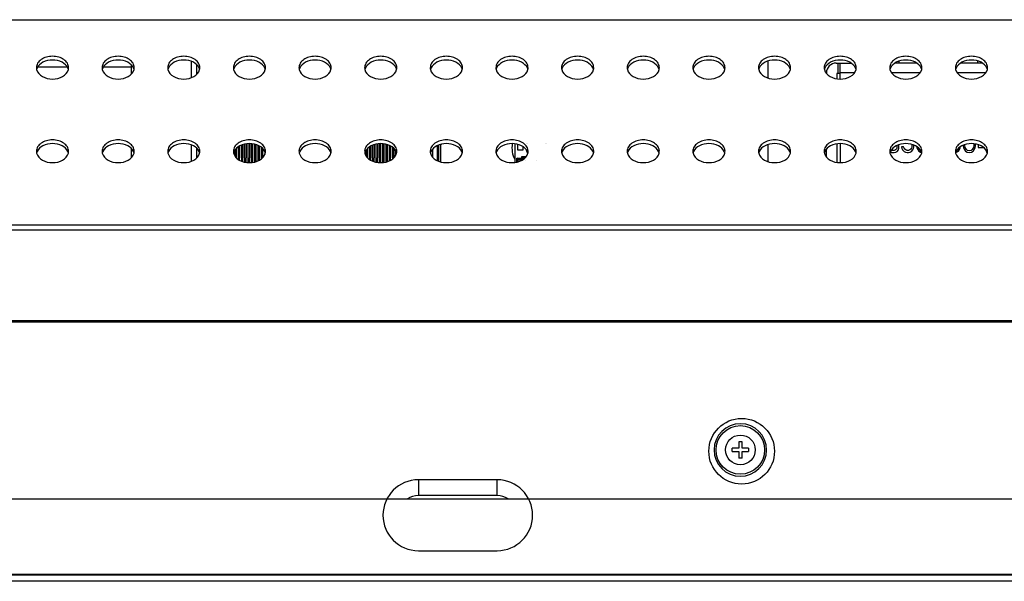
# Model space of a CAD drawing. Units: millimetres. Extents: x 0 to 559, y 0 to 432.
# Drawn here: x 203 to 218, y 278 to 287 of the extents above; entities that cross this region are included whole.
import ezdxf

# ---------------------------------------------------------------- set-up
doc = ezdxf.new("R2010")
doc.units = ezdxf.units.MM
doc.header["$LTSCALE"] = 30.734
doc.layers.add('3_ALL_AXES', color=7, linetype='CONTINUOUS')
doc.layers.add('7_ALL_FEATURES', color=7, linetype='CONTINUOUS')

msp = doc.modelspace()

# ---------------------------------------------------------------- linework, layer by layer
at = {"layer": '3_ALL_AXES', "color": 7, "linetype": 'Continuous'}
for p, q in [((216.0803, 285.9381), (216.0803, 285.9694)), ((217.2803, 285.9381), (217.2803, 285.97)), ((209.0453, 284.6684), (209.0403, 284.6669))]:
    msp.add_line(p, q, dxfattribs=at)
for centre, radius, start, end in [((203.0608, 285.8687), 0.1245, 180.06522, 193.21363), ((203.0677, 285.8101), 0.1316, 158.34313, 166.75657), ((203.0731, 285.8081), 0.1374, 156.44895, 158.37988), ((203.2895, 285.8081), 0.1374, 21.62012, 23.55105), ((203.2949, 285.8101), 0.1316, 13.24343, 21.65687), ((203.3018, 285.8687), 0.1245, 346.78637, 359.93478), ((204.0608, 285.8687), 0.1245, 180.06522, 193.21363), ((204.0677, 285.8101), 0.1316, 158.34313, 166.75657), ((204.0731, 285.8081), 0.1374, 156.44895, 158.37988), ((204.2895, 285.8081), 0.1374, 21.62012, 23.55105), ((204.2949, 285.8101), 0.1316, 13.24343, 21.65687), ((204.3018, 285.8687), 0.1245, 346.78637, 359.93478), ((205.0608, 285.8687), 0.1245, 180.06522, 193.21363), ((205.0677, 285.8101), 0.1316, 158.34313, 166.75657), ((205.0731, 285.8081), 0.1374, 156.44895, 158.37988), ((205.2895, 285.8081), 0.1374, 21.62012, 23.55105), ((205.2949, 285.8101), 0.1316, 13.24343, 21.65687), ((205.3018, 285.8687), 0.1245, 346.78637, 359.93478), ((206.0608, 285.8687), 0.1245, 180.06522, 193.21363), ((206.0677, 285.8101), 0.1316, 158.34313, 166.75657), ((206.0731, 285.8081), 0.1374, 156.44895, 158.37988), ((206.2895, 285.8081), 0.1374, 21.62012, 23.55105), ((206.2949, 285.8101), 0.1316, 13.24343, 21.65687), ((206.3018, 285.8687), 0.1245, 346.78637, 359.93478), ((207.0608, 285.8687), 0.1245, 180.06522, 193.21363), ((207.0677, 285.8101), 0.1316, 158.34313, 166.75657), ((207.0731, 285.8081), 0.1374, 156.44895, 158.37988), ((207.2895, 285.8081), 0.1374, 21.62012, 23.55105), ((207.2949, 285.8101), 0.1316, 13.24343, 21.65687), ((207.3018, 285.8687), 0.1245, 346.78637, 359.93478), ((208.0608, 285.8687), 0.1245, 180.06522, 193.21363), ((208.0677, 285.8101), 0.1316, 158.34313, 166.75657), ((208.0731, 285.8081), 0.1374, 156.44895, 158.37988), ((208.2895, 285.8081), 0.1374, 21.62012, 23.55105), ((208.2949, 285.8101), 0.1316, 13.24343, 21.65687), ((208.3018, 285.8687), 0.1245, 346.78637, 359.93478), ((209.0608, 285.8687), 0.1245, 180.06522, 193.21363), ((209.0677, 285.8101), 0.1316, 158.34313, 166.75657), ((209.0731, 285.8081), 0.1374, 156.44895, 158.37988), ((209.2895, 285.8081), 0.1374, 21.62012, 23.55105), ((209.2949, 285.8101), 0.1316, 13.24343, 21.65687), ((209.3018, 285.8687), 0.1245, 346.78637, 359.93478), ((210.0608, 285.8687), 0.1245, 180.06522, 193.21363), ((210.0677, 285.8101), 0.1316, 158.34313, 166.75657), ((210.0731, 285.8081), 0.1374, 156.44895, 158.37988), ((210.2895, 285.8081), 0.1374, 21.62012, 23.55105), ((210.2949, 285.8101), 0.1316, 13.24343, 21.65687), ((210.3018, 285.8687), 0.1245, 346.78637, 359.93478), ((211.0608, 285.8687), 0.1245, 180.06522, 193.21363), ((211.0677, 285.8101), 0.1316, 158.34313, 166.75657), ((211.0731, 285.8081), 0.1374, 156.44895, 158.37988), ((211.2895, 285.8081), 0.1374, 21.62012, 23.55105), ((211.2949, 285.8101), 0.1316, 13.24343, 21.65687), ((211.3018, 285.8687), 0.1245, 346.78637, 359.93478), ((212.0608, 285.8687), 0.1245, 180.06522, 193.21363), ((212.0677, 285.8101), 0.1316, 158.34313, 166.75657), ((212.0731, 285.8081), 0.1374, 156.44895, 158.37988), ((212.2895, 285.8081), 0.1374, 21.62012, 23.55105), ((212.2949, 285.8101), 0.1316, 13.24343, 21.65687), ((212.3018, 285.8687), 0.1245, 346.78637, 359.93478), ((213.0608, 285.8687), 0.1245, 180.06522, 193.21363), ((213.0677, 285.8101), 0.1316, 158.34313, 166.75657), ((213.0731, 285.8081), 0.1374, 156.44895, 158.37988), ((213.2895, 285.8081), 0.1374, 21.62012, 23.55105), ((213.2949, 285.8101), 0.1316, 13.24343, 21.65687), ((213.3018, 285.8687), 0.1245, 346.78637, 359.93478), ((214.0608, 285.8687), 0.1245, 180.06522, 193.21363), ((214.0677, 285.8101), 0.1316, 158.34313, 166.75657), ((214.0731, 285.8081), 0.1374, 156.44895, 158.37988), ((214.2895, 285.8081), 0.1374, 21.62012, 23.55105), ((214.2949, 285.8101), 0.1316, 13.24343, 21.65687), ((214.3018, 285.8687), 0.1245, 346.78637, 359.93478), ((215.0608, 285.8687), 0.1245, 180.06522, 193.21363), ((215.0677, 285.8101), 0.1316, 158.34313, 166.75657), ((215.0731, 285.8081), 0.1374, 156.44895, 158.37988), ((215.2895, 285.8081), 0.1374, 21.62012, 23.55105), ((215.2949, 285.8101), 0.1316, 13.24343, 21.65687), ((215.3018, 285.8687), 0.1245, 346.78637, 359.93478), ((216.0608, 285.8687), 0.1245, 180.06522, 193.21363), ((216.0677, 285.8101), 0.1316, 158.34313, 166.75657), ((216.0731, 285.8081), 0.1374, 156.44895, 158.37988), ((216.2895, 285.8081), 0.1374, 21.62012, 23.55105), ((216.2949, 285.8101), 0.1316, 13.24343, 21.65687), ((216.3018, 285.8687), 0.1245, 346.78637, 359.93478), ((217.0608, 285.8687), 0.1245, 180.06522, 193.21363), ((217.0677, 285.8101), 0.1316, 158.34313, 166.75657), ((217.0731, 285.8081), 0.1374, 156.44895, 158.37988), ((217.2895, 285.8081), 0.1374, 21.62012, 23.55105), ((217.2949, 285.8101), 0.1316, 13.24343, 21.65687), ((217.3018, 285.8687), 0.1245, 346.78637, 359.93478), ((209.0153, 284.7952), 0.13, 308.10004, 315.42591), ((210.5503, 284.6481), 0.37, 170.03087, 208.47533), ((203.0608, 284.5959), 0.1245, 180.06522, 193.21363), ((203.0677, 284.5373), 0.1316, 158.34313, 166.75657), ((203.0731, 284.5353), 0.1374, 156.44895, 158.37988), ((203.2895, 284.5353), 0.1374, 21.62012, 23.55105), ((203.2949, 284.5373), 0.1316, 13.24343, 21.65687), ((203.3018, 284.5959), 0.1245, 346.78637, 359.93478), ((204.0608, 284.5959), 0.1245, 180.06522, 193.21363), ((204.0677, 284.5373), 0.1316, 158.34313, 166.75657), ((204.0731, 284.5353), 0.1374, 156.44895, 158.37988), ((204.2895, 284.5353), 0.1374, 21.62012, 23.55105), ((204.2949, 284.5373), 0.1316, 13.24343, 21.65687), ((204.3018, 284.5959), 0.1245, 346.78637, 359.93478), ((205.0608, 284.5959), 0.1245, 180.06522, 193.21363), ((205.0677, 284.5373), 0.1316, 158.34313, 166.75657), ((205.0731, 284.5353), 0.1374, 156.44895, 158.37988), ((205.2895, 284.5353), 0.1374, 21.62012, 23.55105), ((205.2949, 284.5373), 0.1316, 13.24343, 21.65687), ((205.3018, 284.5959), 0.1245, 346.78637, 359.93478), ((206.0608, 284.5959), 0.1245, 180.06522, 193.21363), ((206.0677, 284.5373), 0.1316, 158.34313, 166.75657), ((206.0731, 284.5353), 0.1374, 156.44895, 158.37988), ((206.2895, 284.5353), 0.1374, 21.62012, 23.55105), ((206.2949, 284.5373), 0.1316, 13.24343, 21.65687), ((206.3018, 284.5959), 0.1245, 346.78637, 359.93478), ((207.0608, 284.5959), 0.1245, 180.06522, 193.21363), ((207.0677, 284.5373), 0.1316, 158.34313, 166.75657), ((207.0731, 284.5353), 0.1374, 156.44895, 158.37988), ((207.2895, 284.5353), 0.1374, 21.62012, 23.55105), ((207.2949, 284.5373), 0.1316, 13.24343, 21.65687), ((207.3018, 284.5959), 0.1245, 346.78637, 359.93478), ((208.0608, 284.5959), 0.1245, 180.06522, 193.21363), ((208.0677, 284.5373), 0.1316, 158.34313, 166.75657), ((208.0731, 284.5353), 0.1374, 156.44895, 158.37988), ((208.2895, 284.5353), 0.1374, 21.62012, 23.55105), ((208.2949, 284.5373), 0.1316, 13.24343, 21.65687), ((208.3018, 284.5959), 0.1245, 346.78637, 359.93478), ((209.0608, 284.5959), 0.1245, 180.06522, 193.21363), ((209.0677, 284.5373), 0.1316, 158.34313, 166.75657), ((209.0731, 284.5353), 0.1374, 156.44895, 158.37988), ((209.2895, 284.5353), 0.1374, 21.62012, 23.55105), ((209.2949, 284.5373), 0.1316, 13.24343, 21.65687), ((209.3018, 284.5959), 0.1245, 346.78637, 359.93478), ((210.0608, 284.5959), 0.1245, 180.06522, 193.21363), ((210.0677, 284.5373), 0.1316, 158.34313, 166.75657), ((210.0731, 284.5353), 0.1374, 156.44895, 158.37988), ((210.2895, 284.5353), 0.1374, 21.62012, 23.55105), ((210.2949, 284.5373), 0.1316, 13.24343, 21.65687), ((210.3018, 284.5959), 0.1245, 346.78637, 359.93478), ((211.0608, 284.5959), 0.1245, 180.06522, 193.21363), ((211.0677, 284.5373), 0.1316, 158.34313, 166.75657), ((211.0731, 284.5353), 0.1374, 156.44895, 158.37988), ((211.2895, 284.5353), 0.1374, 21.62012, 23.55105), ((211.2949, 284.5373), 0.1316, 13.24343, 21.65687), ((211.3018, 284.5959), 0.1245, 346.78637, 359.93478), ((212.0608, 284.5959), 0.1245, 180.06522, 193.21363), ((212.0677, 284.5373), 0.1316, 158.34313, 166.75657), ((212.0731, 284.5353), 0.1374, 156.44895, 158.37988), ((212.2895, 284.5353), 0.1374, 21.62012, 23.55105), ((212.2949, 284.5373), 0.1316, 13.24343, 21.65687), ((212.3018, 284.5959), 0.1245, 346.78637, 359.93478), ((213.0608, 284.5959), 0.1245, 180.06522, 193.21363), ((213.0677, 284.5373), 0.1316, 158.34313, 166.75657), ((213.0731, 284.5353), 0.1374, 156.44895, 158.37988), ((213.2895, 284.5353), 0.1374, 21.62012, 23.55105), ((213.2949, 284.5373), 0.1316, 13.24343, 21.65687), ((213.3018, 284.5959), 0.1245, 346.78637, 359.93478), ((214.0608, 284.5959), 0.1245, 180.06522, 193.21363), ((214.0677, 284.5373), 0.1316, 158.34313, 166.75657), ((214.0731, 284.5353), 0.1374, 156.44895, 158.37988), ((214.2895, 284.5353), 0.1374, 21.62012, 23.55105), ((214.2949, 284.5373), 0.1316, 13.24343, 21.65687), ((214.3018, 284.5959), 0.1245, 346.78637, 359.93478), ((215.0608, 284.5959), 0.1245, 180.06522, 193.21363), ((215.0677, 284.5373), 0.1316, 158.34313, 166.75657), ((215.0731, 284.5353), 0.1374, 156.44895, 158.37988), ((215.2895, 284.5353), 0.1374, 21.62012, 23.55105), ((215.2949, 284.5373), 0.1316, 13.24343, 21.65687), ((215.3018, 284.5959), 0.1245, 346.78637, 359.93478), ((216.0608, 284.5959), 0.1245, 180.06522, 193.21363), ((216.0677, 284.5373), 0.1316, 158.34313, 166.75657), ((216.0731, 284.5353), 0.1374, 156.44895, 158.37988), ((216.2895, 284.5353), 0.1374, 21.62012, 23.55105), ((216.2949, 284.5373), 0.1316, 13.24343, 21.65687), ((216.3018, 284.5959), 0.1245, 346.78637, 359.93478), ((217.0608, 284.5959), 0.1245, 180.06522, 193.21363), ((217.0677, 284.5373), 0.1316, 158.34313, 166.75657), ((217.0731, 284.5353), 0.1374, 156.44895, 158.37988), ((217.2895, 284.5353), 0.1374, 21.62012, 23.55105), ((217.2949, 284.5373), 0.1316, 13.24343, 21.65687), ((217.3018, 284.5959), 0.1245, 346.78637, 359.93478)]:
    msp.add_arc(centre, radius, start, end, dxfattribs=at)
for points, knots in [([(203.4263, 285.8685), (203.4263, 285.8915), (203.4114, 285.9408), (203.3543, 285.9973), (203.2741, 286.0335), (203.1813, 286.046), (203.0885, 286.0335), (203.0083, 285.9973), (202.9512, 285.9408), (202.9363, 285.8915), (202.9363, 285.8685)], [0, 0, 0, 0, 0.1047334, 0.222328, 0.3560152, 0.5, 0.6439848, 0.777672, 0.8952666, 1, 1, 1, 1]), ([(203.4154, 285.863), (203.3988, 285.9012), (203.3238, 285.9671), (203.1813, 285.9951), (203.0388, 285.9671), (202.9638, 285.9012), (202.9472, 285.863)], [0, 0, 0, 0, 0.2279096, 0.5, 0.7720904, 1, 1, 1, 1]), ([(204.4263, 285.8685), (204.4263, 285.8915), (204.4114, 285.9408), (204.3543, 285.9973), (204.2741, 286.0335), (204.1813, 286.046), (204.0885, 286.0335), (204.0083, 285.9973), (203.9512, 285.9408), (203.9363, 285.8915), (203.9363, 285.8685)], [0, 0, 0, 0, 0.1047334, 0.222328, 0.3560152, 0.5, 0.6439848, 0.777672, 0.8952666, 1, 1, 1, 1]), ([(204.4154, 285.863), (204.3988, 285.9012), (204.3238, 285.9671), (204.1813, 285.9951), (204.0388, 285.9671), (203.9638, 285.9012), (203.9472, 285.863)], [0, 0, 0, 0, 0.2279096, 0.5, 0.7720904, 1, 1, 1, 1]), ([(205.4263, 285.8685), (205.4263, 285.8915), (205.4114, 285.9408), (205.3543, 285.9973), (205.2741, 286.0335), (205.1813, 286.046), (205.0885, 286.0335), (205.0083, 285.9973), (204.9512, 285.9408), (204.9363, 285.8915), (204.9363, 285.8685)], [0, 0, 0, 0, 0.1047334, 0.222328, 0.3560152, 0.5, 0.6439848, 0.777672, 0.8952666, 1, 1, 1, 1]), ([(205.4154, 285.863), (205.3988, 285.9012), (205.3238, 285.9671), (205.1813, 285.9951), (205.0388, 285.9671), (204.9638, 285.9012), (204.9472, 285.863)], [0, 0, 0, 0, 0.2279096, 0.5, 0.7720904, 1, 1, 1, 1]), ([(206.4263, 285.8685), (206.4263, 285.8915), (206.4114, 285.9408), (206.3543, 285.9973), (206.2741, 286.0335), (206.1813, 286.046), (206.0885, 286.0335), (206.0083, 285.9973), (205.9512, 285.9408), (205.9363, 285.8915), (205.9363, 285.8685)], [0, 0, 0, 0, 0.1047334, 0.222328, 0.3560152, 0.5, 0.6439848, 0.777672, 0.8952666, 1, 1, 1, 1]), ([(206.4154, 285.863), (206.3988, 285.9012), (206.3238, 285.9671), (206.1813, 285.9951), (206.0388, 285.9671), (205.9638, 285.9012), (205.9472, 285.863)], [0, 0, 0, 0, 0.2279096, 0.5, 0.7720904, 1, 1, 1, 1]), ([(207.4263, 285.8685), (207.4263, 285.8915), (207.4114, 285.9408), (207.3543, 285.9973), (207.2741, 286.0335), (207.1813, 286.046), (207.0885, 286.0335), (207.0083, 285.9973), (206.9512, 285.9408), (206.9363, 285.8915), (206.9363, 285.8685)], [0, 0, 0, 0, 0.1047334, 0.222328, 0.3560152, 0.5, 0.6439848, 0.777672, 0.8952666, 1, 1, 1, 1]), ([(207.4154, 285.863), (207.3988, 285.9012), (207.3238, 285.9671), (207.1813, 285.9951), (207.0388, 285.9671), (206.9638, 285.9012), (206.9472, 285.863)], [0, 0, 0, 0, 0.2279096, 0.5, 0.7720904, 1, 1, 1, 1]), ([(208.4263, 285.8685), (208.4263, 285.8915), (208.4114, 285.9408), (208.3543, 285.9973), (208.2741, 286.0335), (208.1813, 286.046), (208.0885, 286.0335), (208.0083, 285.9973), (207.9512, 285.9408), (207.9363, 285.8915), (207.9363, 285.8685)], [0, 0, 0, 0, 0.1047334, 0.222328, 0.3560152, 0.5, 0.6439848, 0.777672, 0.8952666, 1, 1, 1, 1]), ([(208.4154, 285.863), (208.3988, 285.9012), (208.3238, 285.9671), (208.1813, 285.9951), (208.0388, 285.9671), (207.9638, 285.9012), (207.9472, 285.863)], [0, 0, 0, 0, 0.2279096, 0.5, 0.7720904, 1, 1, 1, 1]), ([(209.4263, 285.8685), (209.4263, 285.8915), (209.4114, 285.9408), (209.3543, 285.9973), (209.2741, 286.0335), (209.1813, 286.046), (209.0885, 286.0335), (209.0083, 285.9973), (208.9512, 285.9408), (208.9363, 285.8915), (208.9363, 285.8685)], [0, 0, 0, 0, 0.1047334, 0.222328, 0.3560152, 0.5, 0.6439848, 0.777672, 0.8952666, 1, 1, 1, 1]), ([(209.4154, 285.863), (209.3988, 285.9012), (209.3238, 285.9671), (209.1813, 285.9951), (209.0388, 285.9671), (208.9638, 285.9012), (208.9472, 285.863)], [0, 0, 0, 0, 0.2279096, 0.5, 0.7720904, 1, 1, 1, 1]), ([(210.4263, 285.8685), (210.4263, 285.8915), (210.4114, 285.9408), (210.3543, 285.9973), (210.2741, 286.0335), (210.1813, 286.046), (210.0885, 286.0335), (210.0083, 285.9973), (209.9512, 285.9408), (209.9363, 285.8915), (209.9363, 285.8685)], [0, 0, 0, 0, 0.1047334, 0.222328, 0.3560152, 0.5, 0.6439848, 0.777672, 0.8952666, 1, 1, 1, 1]), ([(210.4154, 285.863), (210.3988, 285.9012), (210.3238, 285.9671), (210.1813, 285.9951), (210.0388, 285.9671), (209.9638, 285.9012), (209.9472, 285.863)], [0, 0, 0, 0, 0.2279096, 0.5, 0.7720904, 1, 1, 1, 1]), ([(211.4263, 285.8685), (211.4263, 285.8915), (211.4114, 285.9408), (211.3543, 285.9973), (211.2741, 286.0335), (211.1813, 286.046), (211.0885, 286.0335), (211.0083, 285.9973), (210.9512, 285.9408), (210.9363, 285.8915), (210.9363, 285.8685)], [0, 0, 0, 0, 0.1047334, 0.222328, 0.3560152, 0.5, 0.6439848, 0.777672, 0.8952666, 1, 1, 1, 1]), ([(211.4154, 285.863), (211.3988, 285.9012), (211.3238, 285.9671), (211.1813, 285.9951), (211.0388, 285.9671), (210.9638, 285.9012), (210.9472, 285.863)], [0, 0, 0, 0, 0.2279096, 0.5, 0.7720904, 1, 1, 1, 1]), ([(212.4263, 285.8685), (212.4263, 285.8915), (212.4114, 285.9408), (212.3543, 285.9973), (212.2741, 286.0335), (212.1813, 286.046), (212.0885, 286.0335), (212.0083, 285.9973), (211.9512, 285.9408), (211.9363, 285.8915), (211.9363, 285.8685)], [0, 0, 0, 0, 0.1047334, 0.222328, 0.3560152, 0.5, 0.6439848, 0.777672, 0.8952666, 1, 1, 1, 1]), ([(212.4154, 285.863), (212.3988, 285.9012), (212.3238, 285.9671), (212.1813, 285.9951), (212.0388, 285.9671), (211.9638, 285.9012), (211.9472, 285.863)], [0, 0, 0, 0, 0.2279096, 0.5, 0.7720904, 1, 1, 1, 1]), ([(213.4263, 285.8685), (213.4263, 285.8915), (213.4114, 285.9408), (213.3543, 285.9973), (213.2741, 286.0335), (213.1813, 286.046), (213.0885, 286.0335), (213.0083, 285.9973), (212.9512, 285.9408), (212.9363, 285.8915), (212.9363, 285.8685)], [0, 0, 0, 0, 0.1047334, 0.222328, 0.3560152, 0.5, 0.6439848, 0.777672, 0.8952666, 1, 1, 1, 1]), ([(213.4154, 285.863), (213.3988, 285.9012), (213.3238, 285.9671), (213.1813, 285.9951), (213.0388, 285.9671), (212.9638, 285.9012), (212.9472, 285.863)], [0, 0, 0, 0, 0.2279096, 0.5, 0.7720904, 1, 1, 1, 1]), ([(214.4263, 285.8685), (214.4263, 285.8915), (214.4114, 285.9408), (214.3543, 285.9973), (214.2741, 286.0335), (214.1813, 286.046), (214.0885, 286.0335), (214.0083, 285.9973), (213.9512, 285.9408), (213.9363, 285.8915), (213.9363, 285.8685)], [0, 0, 0, 0, 0.1047334, 0.222328, 0.3560152, 0.5, 0.6439848, 0.777672, 0.8952666, 1, 1, 1, 1]), ([(214.4154, 285.863), (214.3988, 285.9012), (214.3238, 285.9671), (214.1813, 285.9951), (214.0388, 285.9671), (213.9638, 285.9012), (213.9472, 285.863)], [0, 0, 0, 0, 0.2279096, 0.5, 0.7720904, 1, 1, 1, 1]), ([(215.4263, 285.8685), (215.4263, 285.8915), (215.4114, 285.9408), (215.3543, 285.9973), (215.2741, 286.0335), (215.1813, 286.046), (215.0885, 286.0335), (215.0083, 285.9973), (214.9512, 285.9408), (214.9363, 285.8915), (214.9363, 285.8685)], [0, 0, 0, 0, 0.1047334, 0.222328, 0.3560152, 0.5, 0.6439848, 0.777672, 0.8952666, 1, 1, 1, 1]), ([(215.4154, 285.863), (215.3988, 285.9012), (215.3238, 285.9671), (215.1813, 285.9951), (215.0388, 285.9671), (214.9638, 285.9012), (214.9472, 285.863)], [0, 0, 0, 0, 0.2279096, 0.5, 0.7720904, 1, 1, 1, 1]), ([(216.4263, 285.8685), (216.4263, 285.8915), (216.4114, 285.9408), (216.3543, 285.9973), (216.2741, 286.0335), (216.1813, 286.046), (216.0885, 286.0335), (216.0083, 285.9973), (215.9512, 285.9408), (215.9363, 285.8915), (215.9363, 285.8685)], [0, 0, 0, 0, 0.1047334, 0.222328, 0.3560152, 0.5, 0.6439848, 0.777672, 0.8952666, 1, 1, 1, 1]), ([(216.4154, 285.863), (216.3988, 285.9012), (216.3238, 285.9671), (216.1813, 285.9951), (216.0388, 285.9671), (215.9638, 285.9012), (215.9472, 285.863)], [0, 0, 0, 0, 0.2279096, 0.5, 0.7720904, 1, 1, 1, 1]), ([(217.4263, 285.8685), (217.4263, 285.8915), (217.4114, 285.9408), (217.3543, 285.9973), (217.2741, 286.0335), (217.1813, 286.046), (217.0885, 286.0335), (217.0083, 285.9973), (216.9512, 285.9408), (216.9363, 285.8915), (216.9363, 285.8685)], [0, 0, 0, 0, 0.1047334, 0.222328, 0.3560152, 0.5, 0.6439848, 0.777672, 0.8952666, 1, 1, 1, 1]), ([(217.4154, 285.863), (217.3988, 285.9012), (217.3238, 285.9671), (217.1813, 285.9951), (217.0388, 285.9671), (216.9638, 285.9012), (216.9472, 285.863)], [0, 0, 0, 0, 0.2279096, 0.5, 0.7720904, 1, 1, 1, 1]), ([(203.4263, 284.5957), (203.4263, 284.6187), (203.4114, 284.668), (203.3543, 284.7245), (203.2741, 284.7607), (203.1813, 284.7732), (203.0885, 284.7607), (203.0083, 284.7245), (202.9512, 284.668), (202.9363, 284.6187), (202.9363, 284.5957)], [0, 0, 0, 0, 0.1047334, 0.222328, 0.3560152, 0.5, 0.6439848, 0.777672, 0.8952666, 1, 1, 1, 1]), ([(203.4154, 284.5902), (203.3988, 284.6284), (203.3238, 284.6943), (203.1813, 284.7223), (203.0388, 284.6943), (202.9638, 284.6284), (202.9472, 284.5902)], [0, 0, 0, 0, 0.2279096, 0.5, 0.7720904, 1, 1, 1, 1]), ([(204.4263, 284.5957), (204.4263, 284.6187), (204.4114, 284.668), (204.3543, 284.7245), (204.2741, 284.7607), (204.1813, 284.7732), (204.0885, 284.7607), (204.0083, 284.7245), (203.9512, 284.668), (203.9363, 284.6187), (203.9363, 284.5957)], [0, 0, 0, 0, 0.1047334, 0.222328, 0.3560152, 0.5, 0.6439848, 0.777672, 0.8952666, 1, 1, 1, 1]), ([(204.4154, 284.5902), (204.3988, 284.6284), (204.3238, 284.6943), (204.1813, 284.7223), (204.0388, 284.6943), (203.9638, 284.6284), (203.9472, 284.5902)], [0, 0, 0, 0, 0.2279096, 0.5, 0.7720904, 1, 1, 1, 1]), ([(205.4263, 284.5957), (205.4263, 284.6187), (205.4114, 284.668), (205.3543, 284.7245), (205.2741, 284.7607), (205.1813, 284.7732), (205.0885, 284.7607), (205.0083, 284.7245), (204.9512, 284.668), (204.9363, 284.6187), (204.9363, 284.5957)], [0, 0, 0, 0, 0.1047334, 0.222328, 0.3560152, 0.5, 0.6439848, 0.777672, 0.8952666, 1, 1, 1, 1]), ([(205.4154, 284.5902), (205.3988, 284.6284), (205.3238, 284.6943), (205.1813, 284.7223), (205.0388, 284.6943), (204.9638, 284.6284), (204.9472, 284.5902)], [0, 0, 0, 0, 0.2279096, 0.5, 0.7720904, 1, 1, 1, 1]), ([(206.4263, 284.5957), (206.4263, 284.6187), (206.4114, 284.668), (206.3543, 284.7245), (206.2741, 284.7607), (206.1813, 284.7732), (206.0885, 284.7607), (206.0083, 284.7245), (205.9512, 284.668), (205.9363, 284.6187), (205.9363, 284.5957)], [0, 0, 0, 0, 0.1047334, 0.222328, 0.3560152, 0.5, 0.6439848, 0.777672, 0.8952666, 1, 1, 1, 1]), ([(206.4154, 284.5902), (206.3988, 284.6284), (206.3238, 284.6943), (206.1813, 284.7223), (206.0388, 284.6943), (205.9638, 284.6284), (205.9472, 284.5902)], [0, 0, 0, 0, 0.2279096, 0.5, 0.7720904, 1, 1, 1, 1]), ([(207.4263, 284.5957), (207.4263, 284.6187), (207.4114, 284.668), (207.3543, 284.7245), (207.2741, 284.7607), (207.1813, 284.7732), (207.0885, 284.7607), (207.0083, 284.7245), (206.9512, 284.668), (206.9363, 284.6187), (206.9363, 284.5957)], [0, 0, 0, 0, 0.1047334, 0.222328, 0.3560152, 0.5, 0.6439848, 0.777672, 0.8952666, 1, 1, 1, 1]), ([(207.4154, 284.5902), (207.3988, 284.6284), (207.3238, 284.6943), (207.1813, 284.7223), (207.0388, 284.6943), (206.9638, 284.6284), (206.9472, 284.5902)], [0, 0, 0, 0, 0.2279096, 0.5, 0.7720904, 1, 1, 1, 1]), ([(208.4263, 284.5957), (208.4263, 284.6187), (208.4114, 284.668), (208.3543, 284.7245), (208.2741, 284.7607), (208.1813, 284.7732), (208.0885, 284.7607), (208.0083, 284.7245), (207.9512, 284.668), (207.9363, 284.6187), (207.9363, 284.5957)], [0, 0, 0, 0, 0.1047334, 0.222328, 0.3560152, 0.5, 0.6439848, 0.777672, 0.8952666, 1, 1, 1, 1]), ([(208.4154, 284.5902), (208.3988, 284.6284), (208.3238, 284.6943), (208.1813, 284.7223), (208.0388, 284.6943), (207.9638, 284.6284), (207.9472, 284.5902)], [0, 0, 0, 0, 0.2279096, 0.5, 0.7720904, 1, 1, 1, 1]), ([(209.4263, 284.5957), (209.4263, 284.6187), (209.4114, 284.668), (209.3543, 284.7245), (209.2741, 284.7607), (209.1813, 284.7732), (209.0885, 284.7607), (209.0083, 284.7245), (208.9512, 284.668), (208.9363, 284.6187), (208.9363, 284.5957)], [0, 0, 0, 0, 0.1047334, 0.222328, 0.3560152, 0.5, 0.6439848, 0.777672, 0.8952666, 1, 1, 1, 1]), ([(209.4154, 284.5902), (209.3988, 284.6284), (209.3238, 284.6943), (209.1813, 284.7223), (209.0388, 284.6943), (208.9638, 284.6284), (208.9472, 284.5902)], [0, 0, 0, 0, 0.2279096, 0.5, 0.7720904, 1, 1, 1, 1]), ([(210.4263, 284.5957), (210.4263, 284.6187), (210.4114, 284.668), (210.3543, 284.7245), (210.2741, 284.7607), (210.1813, 284.7732), (210.0885, 284.7607), (210.0083, 284.7245), (209.9512, 284.668), (209.9363, 284.6187), (209.9363, 284.5957)], [0, 0, 0, 0, 0.1047334, 0.222328, 0.3560152, 0.5, 0.6439848, 0.777672, 0.8952666, 1, 1, 1, 1]), ([(210.4154, 284.5902), (210.3988, 284.6284), (210.3238, 284.6943), (210.1813, 284.7223), (210.0388, 284.6943), (209.9638, 284.6284), (209.9472, 284.5902)], [0, 0, 0, 0, 0.2279096, 0.5, 0.7720904, 1, 1, 1, 1]), ([(211.4263, 284.5957), (211.4263, 284.6187), (211.4114, 284.668), (211.3543, 284.7245), (211.2741, 284.7607), (211.1813, 284.7732), (211.0885, 284.7607), (211.0083, 284.7245), (210.9512, 284.668), (210.9363, 284.6187), (210.9363, 284.5957)], [0, 0, 0, 0, 0.1047334, 0.222328, 0.3560152, 0.5, 0.6439848, 0.777672, 0.8952666, 1, 1, 1, 1]), ([(211.4154, 284.5902), (211.3988, 284.6284), (211.3238, 284.6943), (211.1813, 284.7223), (211.0388, 284.6943), (210.9638, 284.6284), (210.9472, 284.5902)], [0, 0, 0, 0, 0.2279096, 0.5, 0.7720904, 1, 1, 1, 1]), ([(212.4263, 284.5957), (212.4263, 284.6187), (212.4114, 284.668), (212.3543, 284.7245), (212.2741, 284.7607), (212.1813, 284.7732), (212.0885, 284.7607), (212.0083, 284.7245), (211.9512, 284.668), (211.9363, 284.6187), (211.9363, 284.5957)], [0, 0, 0, 0, 0.1047334, 0.222328, 0.3560152, 0.5, 0.6439848, 0.777672, 0.8952666, 1, 1, 1, 1]), ([(212.4154, 284.5902), (212.3988, 284.6284), (212.3238, 284.6943), (212.1813, 284.7223), (212.0388, 284.6943), (211.9638, 284.6284), (211.9472, 284.5902)], [0, 0, 0, 0, 0.2279096, 0.5, 0.7720904, 1, 1, 1, 1]), ([(213.4263, 284.5957), (213.4263, 284.6187), (213.4114, 284.668), (213.3543, 284.7245), (213.2741, 284.7607), (213.1813, 284.7732), (213.0885, 284.7607), (213.0083, 284.7245), (212.9512, 284.668), (212.9363, 284.6187), (212.9363, 284.5957)], [0, 0, 0, 0, 0.1047334, 0.222328, 0.3560152, 0.5, 0.6439848, 0.777672, 0.8952666, 1, 1, 1, 1]), ([(213.4154, 284.5902), (213.3988, 284.6284), (213.3238, 284.6943), (213.1813, 284.7223), (213.0388, 284.6943), (212.9638, 284.6284), (212.9472, 284.5902)], [0, 0, 0, 0, 0.2279096, 0.5, 0.7720904, 1, 1, 1, 1]), ([(214.4263, 284.5957), (214.4263, 284.6187), (214.4114, 284.668), (214.3543, 284.7245), (214.2741, 284.7607), (214.1813, 284.7732), (214.0885, 284.7607), (214.0083, 284.7245), (213.9512, 284.668), (213.9363, 284.6187), (213.9363, 284.5957)], [0, 0, 0, 0, 0.1047334, 0.222328, 0.3560152, 0.5, 0.6439848, 0.777672, 0.8952666, 1, 1, 1, 1]), ([(214.4154, 284.5902), (214.3988, 284.6284), (214.3238, 284.6943), (214.1813, 284.7223), (214.0388, 284.6943), (213.9638, 284.6284), (213.9472, 284.5902)], [0, 0, 0, 0, 0.2279096, 0.5, 0.7720904, 1, 1, 1, 1]), ([(215.4263, 284.5957), (215.4263, 284.6187), (215.4114, 284.668), (215.3543, 284.7245), (215.2741, 284.7607), (215.1813, 284.7732), (215.0885, 284.7607), (215.0083, 284.7245), (214.9512, 284.668), (214.9363, 284.6187), (214.9363, 284.5957)], [0, 0, 0, 0, 0.1047334, 0.222328, 0.3560152, 0.5, 0.6439848, 0.777672, 0.8952666, 1, 1, 1, 1]), ([(215.4154, 284.5902), (215.3988, 284.6284), (215.3238, 284.6943), (215.1813, 284.7223), (215.0388, 284.6943), (214.9638, 284.6284), (214.9472, 284.5902)], [0, 0, 0, 0, 0.2279096, 0.5, 0.7720904, 1, 1, 1, 1]), ([(216.4263, 284.5957), (216.4263, 284.6187), (216.4114, 284.668), (216.3543, 284.7245), (216.2741, 284.7607), (216.1813, 284.7732), (216.0885, 284.7607), (216.0083, 284.7245), (215.9512, 284.668), (215.9363, 284.6187), (215.9363, 284.5957)], [0, 0, 0, 0, 0.1047334, 0.222328, 0.3560152, 0.5, 0.6439848, 0.777672, 0.8952666, 1, 1, 1, 1]), ([(216.4154, 284.5902), (216.3988, 284.6284), (216.3238, 284.6943), (216.1813, 284.7223), (216.0388, 284.6943), (215.9638, 284.6284), (215.9472, 284.5902)], [0, 0, 0, 0, 0.2279096, 0.5, 0.7720904, 1, 1, 1, 1]), ([(217.4263, 284.5957), (217.4263, 284.6187), (217.4114, 284.668), (217.3543, 284.7245), (217.2741, 284.7607), (217.1813, 284.7732), (217.0885, 284.7607), (217.0083, 284.7245), (216.9512, 284.668), (216.9363, 284.6187), (216.9363, 284.5957)], [0, 0, 0, 0, 0.1047334, 0.222328, 0.3560152, 0.5, 0.6439848, 0.777672, 0.8952666, 1, 1, 1, 1]), ([(217.4154, 284.5902), (217.3988, 284.6284), (217.3238, 284.6943), (217.1813, 284.7223), (217.0388, 284.6943), (216.9638, 284.6284), (216.9472, 284.5902)], [0, 0, 0, 0, 0.2279096, 0.5, 0.7720904, 1, 1, 1, 1])]:
    msp.add_open_spline(points, degree=3, knots=knots, dxfattribs=at)
for points in [[(202.9396, 285.8402), (202.961, 285.7487), (203.1813, 285.6418), (203.4016, 285.7487), (203.423, 285.8402)], [(203.9396, 285.8402), (203.961, 285.7487), (204.1813, 285.6418), (204.4016, 285.7487), (204.423, 285.8402)], [(204.9396, 285.8402), (204.961, 285.7487), (205.1813, 285.6418), (205.4016, 285.7487), (205.423, 285.8402)], [(205.9396, 285.8402), (205.961, 285.7487), (206.1813, 285.6418), (206.4016, 285.7487), (206.423, 285.8402)], [(206.9396, 285.8402), (206.961, 285.7487), (207.1813, 285.6418), (207.4016, 285.7487), (207.423, 285.8402)], [(207.9396, 285.8402), (207.961, 285.7487), (208.1813, 285.6418), (208.4016, 285.7487), (208.423, 285.8402)], [(208.9396, 285.8402), (208.961, 285.7487), (209.1813, 285.6418), (209.4016, 285.7487), (209.423, 285.8402)], [(209.9396, 285.8402), (209.961, 285.7487), (210.1813, 285.6418), (210.4016, 285.7487), (210.423, 285.8402)], [(210.9396, 285.8402), (210.961, 285.7487), (211.1813, 285.6418), (211.4016, 285.7487), (211.423, 285.8402)], [(211.9396, 285.8402), (211.961, 285.7487), (212.1813, 285.6418), (212.4016, 285.7487), (212.423, 285.8402)], [(212.9396, 285.8402), (212.961, 285.7487), (213.1813, 285.6418), (213.4016, 285.7487), (213.423, 285.8402)], [(213.9396, 285.8402), (213.961, 285.7487), (214.1813, 285.6418), (214.4016, 285.7487), (214.423, 285.8402)], [(214.9396, 285.8402), (214.961, 285.7487), (215.1813, 285.6418), (215.4016, 285.7487), (215.423, 285.8402)], [(215.9396, 285.8402), (215.961, 285.7487), (216.1813, 285.6418), (216.4016, 285.7487), (216.423, 285.8402)], [(216.9396, 285.8402), (216.961, 285.7487), (217.1813, 285.6418), (217.4016, 285.7487), (217.423, 285.8402)], [(202.9396, 284.5674), (202.961, 284.4759), (203.1813, 284.369), (203.4016, 284.4759), (203.423, 284.5674)], [(203.9396, 284.5674), (203.961, 284.4759), (204.1813, 284.369), (204.4016, 284.4759), (204.423, 284.5674)], [(204.9396, 284.5674), (204.961, 284.4759), (205.1813, 284.369), (205.4016, 284.4759), (205.423, 284.5674)], [(205.9396, 284.5674), (205.961, 284.4759), (206.1813, 284.369), (206.4016, 284.4759), (206.423, 284.5674)], [(206.9396, 284.5674), (206.961, 284.4759), (207.1813, 284.369), (207.4016, 284.4759), (207.423, 284.5674)], [(207.9396, 284.5674), (207.961, 284.4759), (208.1813, 284.369), (208.4016, 284.4759), (208.423, 284.5674)], [(208.9396, 284.5674), (208.961, 284.4759), (209.1813, 284.369), (209.4016, 284.4759), (209.423, 284.5674)], [(209.9396, 284.5674), (209.961, 284.4759), (210.1813, 284.369), (210.4016, 284.4759), (210.423, 284.5674)], [(210.9396, 284.5674), (210.961, 284.4759), (211.1813, 284.369), (211.4016, 284.4759), (211.423, 284.5674)], [(211.9396, 284.5674), (211.961, 284.4759), (212.1813, 284.369), (212.4016, 284.4759), (212.423, 284.5674)], [(212.9396, 284.5674), (212.961, 284.4759), (213.1813, 284.369), (213.4016, 284.4759), (213.423, 284.5674)], [(213.9396, 284.5674), (213.961, 284.4759), (214.1813, 284.369), (214.4016, 284.4759), (214.423, 284.5674)], [(214.9396, 284.5674), (214.961, 284.4759), (215.1813, 284.369), (215.4016, 284.4759), (215.423, 284.5674)], [(215.9396, 284.5674), (215.961, 284.4759), (216.1813, 284.369), (216.4016, 284.4759), (216.423, 284.5674)], [(216.9396, 284.5674), (216.961, 284.4759), (217.1813, 284.369), (217.4016, 284.4759), (217.423, 284.5674)]]:
    msp.add_open_spline(points, degree=3, dxfattribs=at)
at = {"layer": '7_ALL_FEATURES', "color": 7, "linetype": 'Continuous'}
for p, q in [((152.1843, 286.5991), (221.1763, 286.5991)), ((204.3803, 285.9123), (204.3803, 285.7682)), ((205.3003, 285.7174), (205.3003, 285.9631)), ((205.3803, 285.7682), (205.3803, 285.9123)), ((214.0803, 285.9694), (214.0803, 285.7111)), ((215.1203, 285.9381), (215.3492, 285.9381)), ((215.1503, 285.7781), (215.1503, 285.9381)), ((215.1803, 285.6957), (215.1803, 285.9381)), ((216.3492, 285.9381), (216.0134, 285.9381)), ((217.3492, 285.9381), (217.0134, 285.9381)), ((203.4075, 285.8781), (202.9551, 285.8781)), ((204.3803, 285.8781), (203.9551, 285.8781)), ((214.9703, 285.7808), (214.9703, 285.7881)), ((215.1303, 285.7781), (215.1303, 285.6991)), ((215.1803, 285.7781), (215.1303, 285.7781)), ((215.3976, 285.7881), (215.1803, 285.7881)), ((216.3976, 285.7881), (215.965, 285.7881)), ((217.3976, 285.7881), (216.965, 285.7881)), ((206.1083, 284.7042), (206.1083, 284.4307)), ((206.1353, 284.5022), (206.1353, 284.7091)), ((206.1583, 284.7114), (206.1583, 284.4235)), ((206.1853, 284.5022), (206.1853, 284.712)), ((206.2083, 284.711), (206.2083, 284.4239)), ((206.2353, 284.5022), (206.2353, 284.708)), ((206.2583, 284.7034), (206.2583, 284.4315)), ((208.1083, 284.7042), (208.1083, 284.4307)), ((208.1353, 284.5022), (208.1353, 284.7091)), ((208.1583, 284.7114), (208.1583, 284.4235)), ((208.1853, 284.5022), (208.1853, 284.712)), ((208.2083, 284.711), (208.2083, 284.4239)), ((208.2353, 284.5022), (208.2353, 284.708)), ((208.2583, 284.7034), (208.2583, 284.4315)), ((209.0953, 284.4337), (209.0953, 284.7012)), ((210.2253, 284.7093), (210.2253, 284.4255)), ((210.2703, 284.6131), (210.2703, 284.7003)), ((210.3958, 284.7208), (210.3949, 284.7194)), ((210.4117, 284.7085), (210.4126, 284.7099)), ((210.6889, 284.7085), (210.688, 284.7099)), ((210.7048, 284.7208), (210.7057, 284.7194)), ((215.1303, 284.7085), (215.1303, 284.4263)), ((215.1803, 284.712), (215.1803, 284.4229)), ((217.2157, 284.7103), (217.2157, 284.6844)), ((217.2418, 284.6791), (217.2418, 284.7067)), ((204.3803, 284.6395), (204.3803, 284.4954)), ((205.3003, 284.4446), (205.3003, 284.6903)), ((205.3803, 284.4954), (205.3803, 284.6395)), ((205.9583, 284.6105), (205.9583, 284.5244)), ((205.9853, 284.5022), (205.9853, 284.6425)), ((206.0083, 284.6614), (206.0083, 284.4735)), ((206.0353, 284.5022), (206.0353, 284.678)), ((206.0583, 284.6886), (206.0583, 284.4463)), ((206.0853, 284.5022), (206.0853, 284.6981)), ((206.2853, 284.5022), (206.2853, 284.6957)), ((206.3083, 284.6868), (206.3083, 284.448)), ((206.3353, 284.5022), (206.3353, 284.6734)), ((206.3583, 284.6584), (206.3583, 284.4765)), ((206.3853, 284.5022), (206.3853, 284.6345)), ((206.4153, 284.5897), (206.4153, 284.5452)), ((207.9583, 284.6105), (207.9583, 284.5244)), ((207.9853, 284.5022), (207.9853, 284.6425)), ((208.0083, 284.6614), (208.0083, 284.4735)), ((208.0353, 284.5022), (208.0353, 284.678)), ((208.0583, 284.6886), (208.0583, 284.4463)), ((208.0853, 284.5022), (208.0853, 284.6981)), ((208.2853, 284.5022), (208.2853, 284.6957)), ((208.3083, 284.6868), (208.3083, 284.448)), ((208.3353, 284.5022), (208.3353, 284.6734)), ((208.3583, 284.6584), (208.3583, 284.4765)), ((208.3853, 284.5022), (208.3853, 284.6345)), ((208.4083, 284.6036), (208.4083, 284.5312)), ((208.9703, 284.6269), (208.9703, 284.508)), ((209.0403, 284.6808), (209.0403, 284.4541)), ((209.0453, 284.683), (209.0453, 284.4519)), ((209.0653, 284.4433), (209.0653, 284.6916)), ((210.3453, 284.6131), (210.2703, 284.6131)), ((210.3453, 284.6676), (210.3453, 284.6131)), ((214.0803, 284.6966), (214.0803, 284.4383)), ((214.9703, 284.508), (214.9703, 284.6269)), ((215.9438, 284.5804), (215.9553, 284.5781)), ((215.9553, 284.5781), (216.0022, 284.5781)), ((216.0022, 284.61), (215.9579, 284.61)), ((216.023, 284.6153), (216.0022, 284.61)), ((216.0022, 284.5781), (216.0282, 284.5834)), ((216.0386, 284.6259), (216.023, 284.6153)), ((216.0282, 284.5834), (216.049, 284.594)), ((216.0438, 284.6419), (216.0386, 284.6259)), ((216.0438, 284.6823), (216.0438, 284.6419)), ((216.049, 284.594), (216.0699, 284.6153)), ((216.0699, 284.6153), (216.0751, 284.6366)), ((216.0751, 284.6366), (216.0751, 284.695)), ((216.1168, 284.6632), (216.122, 284.6366)), ((216.148, 284.6632), (216.1168, 284.6632)), ((216.122, 284.6366), (216.1324, 284.6153)), ((216.1324, 284.6153), (216.1532, 284.594)), ((216.1532, 284.6419), (216.148, 284.6632)), ((216.1636, 284.6259), (216.1532, 284.6419)), ((216.1532, 284.594), (216.174, 284.5834)), ((216.1793, 284.6153), (216.1636, 284.6259)), ((216.174, 284.5834), (216.2001, 284.5781)), ((216.2001, 284.61), (216.1793, 284.6153)), ((216.2209, 284.61), (216.2001, 284.61)), ((216.2001, 284.5781), (216.2209, 284.5781)), ((216.2418, 284.6153), (216.2209, 284.61)), ((216.2209, 284.5781), (216.247, 284.5834)), ((216.2574, 284.6259), (216.2418, 284.6153)), ((216.247, 284.5834), (216.2678, 284.594)), ((216.2678, 284.6419), (216.2574, 284.6259)), ((216.273, 284.6632), (216.2678, 284.6419)), ((216.2678, 284.594), (216.2886, 284.6153)), ((216.273, 284.6994), (216.273, 284.6632)), ((216.2886, 284.6153), (216.299, 284.6366)), ((216.299, 284.6366), (216.3043, 284.6632)), ((216.3043, 284.6632), (216.3043, 284.6886)), ((216.3485, 284.6658), (216.3511, 284.6472)), ((216.3511, 284.6472), (216.3615, 284.6206)), ((216.3615, 284.6206), (216.3772, 284.5993)), ((216.3772, 284.5993), (216.4032, 284.5834)), ((216.3824, 284.6366), (216.382, 284.6379)), ((216.3928, 284.6206), (216.3824, 284.6366)), ((216.401, 284.615), (216.3928, 284.6206)), ((216.4032, 284.5834), (216.4189, 284.5802)), ((216.944, 284.5811), (216.9553, 284.5834)), ((216.9553, 284.5834), (216.9813, 284.5993)), ((216.9813, 284.5993), (216.997, 284.6206)), ((216.997, 284.6206), (217.0074, 284.6472)), ((217.0074, 284.6472), (217.0095, 284.6623)), ((217.0543, 284.6868), (217.0543, 284.6791)), ((217.0543, 284.6791), (217.0595, 284.6525)), ((217.0595, 284.6525), (217.0647, 284.6366)), ((217.0647, 284.6366), (217.0751, 284.6153)), ((217.0751, 284.6153), (217.0907, 284.5993)), ((217.0803, 284.6844), (217.0803, 284.6966)), ((217.0855, 284.6525), (217.0803, 284.6844)), ((217.1063, 284.6206), (217.0855, 284.6525)), ((217.0907, 284.5993), (217.1168, 284.5834)), ((217.122, 284.61), (217.1063, 284.6206)), ((217.1168, 284.5834), (217.148, 284.5781)), ((217.148, 284.6047), (217.122, 284.61)), ((217.174, 284.61), (217.148, 284.6047)), ((217.148, 284.5781), (217.1793, 284.5834)), ((217.1897, 284.6206), (217.174, 284.61)), ((217.1793, 284.5834), (217.2053, 284.5993)), ((217.2105, 284.6525), (217.1897, 284.6206)), ((217.2053, 284.5993), (217.2209, 284.6153)), ((217.2157, 284.6844), (217.2105, 284.6525)), ((217.2209, 284.6153), (217.2313, 284.6366)), ((217.2313, 284.6366), (217.2365, 284.6525)), ((217.2365, 284.6525), (217.2418, 284.6791)), ((217.2915, 284.6937), (217.2834, 284.6844)), ((217.2834, 284.6844), (217.2834, 284.6525)), ((217.2834, 284.6525), (217.366, 284.6525)), ((217.4084, 284.6034), (217.4084, 284.5781)), ((217.4084, 284.5781), (217.4195, 284.5781)), ((205.9823, 284.4952), (205.9853, 284.5022)), ((206.0323, 284.4952), (206.0353, 284.5022)), ((206.0323, 284.4586), (206.0323, 284.4952)), ((206.0823, 284.4952), (206.0853, 284.5022)), ((206.0823, 284.4377), (206.0823, 284.4952)), ((206.1323, 284.4952), (206.1353, 284.5022)), ((206.1323, 284.426), (206.1323, 284.4952)), ((206.1823, 284.4952), (206.1853, 284.5022)), ((206.1823, 284.4229), (206.1823, 284.4952)), ((206.2323, 284.4952), (206.2353, 284.5022)), ((206.2323, 284.4263), (206.2323, 284.4952)), ((206.2823, 284.4952), (206.2853, 284.5022)), ((206.2823, 284.4383), (206.2823, 284.4952)), ((206.3323, 284.4952), (206.3353, 284.5022)), ((206.3323, 284.4598), (206.3323, 284.4952)), ((206.3839, 284.499), (206.3853, 284.5022)), ((207.9823, 284.4952), (207.9853, 284.5022)), ((208.0323, 284.4952), (208.0353, 284.5022)), ((208.0323, 284.4586), (208.0323, 284.4952)), ((208.0823, 284.4952), (208.0853, 284.5022)), ((208.0823, 284.4377), (208.0823, 284.4952)), ((208.1323, 284.4952), (208.1353, 284.5022)), ((208.1323, 284.426), (208.1323, 284.4952)), ((208.1823, 284.4952), (208.1853, 284.5022)), ((208.1823, 284.4229), (208.1823, 284.4952)), ((208.2323, 284.4952), (208.2353, 284.5022)), ((208.2323, 284.4263), (208.2323, 284.4952)), ((208.2823, 284.4952), (208.2853, 284.5022)), ((208.2823, 284.4383), (208.2823, 284.4952)), ((208.3323, 284.4952), (208.3353, 284.5022)), ((208.3323, 284.4598), (208.3323, 284.4952)), ((208.3839, 284.499), (208.3853, 284.5022)), ((210.2533, 284.4305), (210.2533, 284.4931)), ((210.2683, 284.4781), (210.2533, 284.4931)), ((210.2533, 284.4931), (210.3333, 284.4931)), ((210.2683, 284.4781), (210.2683, 284.434)), ((210.2683, 284.4781), (210.3603, 284.4781)), ((210.3033, 284.4501), (210.3033, 284.4751)), ((210.3033, 284.4751), (210.3564, 284.4751)), ((210.3033, 284.4501), (210.313, 284.4501)), ((210.3183, 284.4523), (210.3183, 284.4751)), ((210.3308, 284.4589), (210.3308, 284.4751)), ((210.3333, 284.4781), (210.3333, 284.5181)), ((210.3333, 284.5181), (210.3997, 284.5181)), ((210.383, 284.4981), (210.3333, 284.4981)), ((210.3433, 284.4701), (210.3433, 284.4661)), ((210.3433, 284.4701), (210.3498, 284.4701)), ((210.3533, 284.4781), (210.3533, 284.4751)), ((210.3939, 284.4601), (210.3927, 284.4601)), ((210.5489, 284.4601), (210.5477, 284.4601)), ((125.0353, 283.4781), (248.3253, 283.4781)), ((125.0353, 283.3981), (248.3253, 283.3981)), ((248.1653, 282.0131), (193.8353, 282.0131)), ((192.8603, 281.9981), (248.4653, 281.9981)), ((213.5353, 280.0231), (213.5353, 280.0731)), ((213.6353, 280.0731), (213.5353, 280.0731)), ((213.6353, 280.1731), (213.6353, 280.0731)), ((213.6853, 280.1731), (213.6353, 280.1731)), ((213.6853, 280.0731), (213.6853, 280.1731)), ((213.7853, 280.0731), (213.6853, 280.0731)), ((213.7853, 280.0731), (213.7853, 280.0231)), ((213.5353, 280.0231), (213.6353, 280.0231)), ((213.6353, 280.0231), (213.6353, 279.9231)), ((213.6853, 279.9231), (213.6353, 279.9231)), ((213.6853, 279.9231), (213.6853, 280.0231)), ((213.6853, 280.0231), (213.7853, 280.0231)), ((208.7553, 279.5941), (208.7553, 279.3541)), ((209.9553, 279.5941), (208.7553, 279.5941)), ((209.9553, 279.3541), (209.9553, 279.5941)), ((209.9553, 279.3541), (208.7553, 279.3541)), ((248.4553, 279.2981), (124.9053, 279.2981)), ((208.7553, 278.5141), (209.9553, 278.5141)), ((124.9053, 278.1481), (248.4553, 278.1481)), ((125.0905, 278.1581), (248.2701, 278.1581)), ((248.4553, 278.0481), (124.9053, 278.0481))]:
    msp.add_line(p, q, dxfattribs=at)
for centre, radius in [((213.6803, 280.0281), 0.5), ((213.6603, 280.0481), 0.37), ((213.6603, 280.0481), 0.2263)]:
    msp.add_circle(centre, radius, dxfattribs=at)
for centre, radius, start, end in [((215.1203, 285.7881), 0.15, 90, 180), ((210.5503, 284.6481), 0.155, 191.96538, 213.48379), ((210.3033, 284.4401), 0.035, 90, 180), ((210.3033, 284.4401), 0.01, 90, 168.8007), ((213.6603, 280.0481), 0.4, 90, 89.77974), ((208.7553, 279.0541), 0.54, 90, 270), ((209.9553, 279.0541), 0.54, 270, 90), ((208.7553, 279.0541), 0.3, 90, 123.86753), ((209.9553, 279.0541), 0.3, 56.12624, 90)]:
    msp.add_arc(centre, radius, start, end, dxfattribs=at)
msp.add_ellipse((210.3283, 284.4701), major_axis=(0, 0.015), ratio=1, start_param=-1.5707963, end_param=-1.2309594, dxfattribs=at)

doc.saveas('drawing.dxf')
